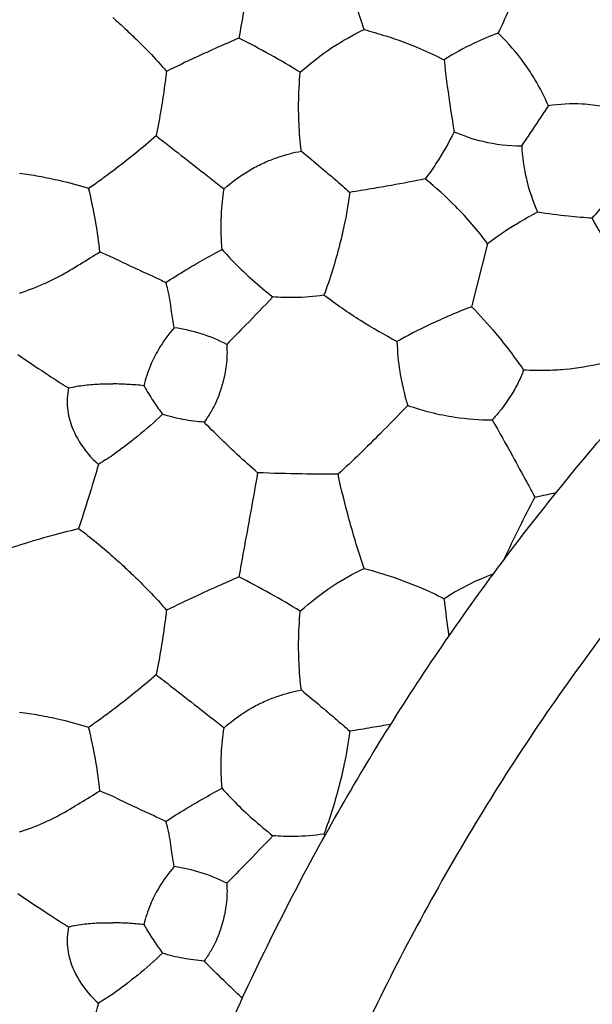
# Model space of a CAD drawing. Units: millimetres. Extents: x 938 to 2527, y -588 to 524.
# Drawn here: x 1285 to 1350, y 114 to 225 of the extents above; entities that cross this region are included whole.
import ezdxf

# ---------------------------------------------------------------- set-up
doc = ezdxf.new("R2010")
doc.units = ezdxf.units.MM
doc.header["$MEASUREMENT"] = 0
doc.layers.get('Defpoints').update_dxf_attribs({"true_color": 0xffffff})
doc.styles.add('Arial', font='arial.ttf')
doc.dimstyles.new('Stavros', dxfattribs={"dimtxt": 20, "dimasz": 20, "dimexe": 0.5, "dimexo": 0.5, "dimgap": 2, "dimtad": 1, "dimtoh": 1, "dimdec": 0, "dimzin": 1, "dimdsep": 46, "dimtxsty": 'Arial', "dimcen": 0.5, "dimazin": 0, "dimtfac": 1, "dimtdec": 4, "dimtix": 1, "dimtmove": 1, "dimatfit": 3, "dimfxl": 1, "dimtolj": 1, "dimtzin": 1, "dimarcsym": 0})

# ---------------------------------------------------------------- blocks, each defined once
blk = doc.blocks.new('*D6')
at = {"color": 0, "lineweight": -2, "transparency": 16777216}
for p, q in [((1332.72, 283.3), (1352.72, 283.3)), ((1352.72, 283.3), (1394.54, 225.73)), ((1558.53, -0.54), (1558.53, 0.46)), ((1558.03, -0.04), (1559.03, -0.04))]:
    blk.add_line(p, q, dxfattribs=at)
at = {"color": 0, "transparency": 16777216}
blk.add_solid([(1397.23, 227.69), (1391.84, 223.78), (1406.29, 209.55)], dxfattribs=at)
at = {"layer": 'Defpoints', "color": 0, "transparency": 16777216}
for p in [(1406.29, 209.55), (1710.77, -209.63)]:
    blk.add_point(p, dxfattribs=at)
at = {"color": 0, "transparency": 16777216, "insert": (1297.73, 283.3), "char_height": 20, "attachment_point": 5, "style": 'Arial'}
blk.add_mtext('\\A1;∅518', dxfattribs=at)
blk = doc.blocks.new('*D7')
at = {"color": 0, "lineweight": -2, "transparency": 16777216}
for p, q in [((1176.26, 465.64), (1196.26, 465.64)), ((1196.26, 465.64), (1300.61, 331.5)), ((1557.93, 0.09), (1558.93, 0.09)), ((1558.43, -0.41), (1558.43, 0.59))]:
    blk.add_line(p, q, dxfattribs=at)
at = {"color": 0, "transparency": 16777216}
blk.add_solid([(1303.24, 333.55), (1297.98, 329.45), (1312.89, 315.72)], dxfattribs=at)
at = {"layer": 'Defpoints', "color": 0, "transparency": 16777216}
for p in [(1312.89, 315.72), (1803.97, -315.53)]:
    blk.add_point(p, dxfattribs=at)
at = {"color": 0, "transparency": 16777216, "insert": (1141.32, 465.64), "char_height": 20, "attachment_point": 5, "style": 'Arial'}
blk.add_mtext('\\A1;∅800', dxfattribs=at)

msp = doc.modelspace()

# ---------------------------------------------------------------- linework, layer by layer
for p, q in [((1338.3, 199.5), (1336.5, 192.4)), ((1294.55, 198.58), (1296, 197.96)), ((1290.99, 183.24), (1290.88, 182.37)), ((1294.55, 137.79), (1296, 137.17)), ((1290.99, 122.44), (1290.88, 121.58))]:
    msp.add_line(p, q)
for points, knots in [([(1158.5, 0, 60.86), (1158.5, 6, 60.86), (1158.77, 17.99, 60.86), (1160.42, 42.34, 60.86), (1164.66, 73.25, 60.86), (1173.43, 110.55, 60.86), (1186.07, 147.73, 60.86), (1202.68, 184.22, 60.86), (1223.2, 219.38, 60.86), (1247.46, 252.63, 60.86), (1275.15, 283.34, 60.86), (1305.88, 311.05, 60.86), (1339.11, 335.3, 60.86), (1374.28, 355.82, 60.86), (1410.77, 372.43, 60.86), (1447.95, 385.07, 60.86), (1485.24, 393.84, 60.86), (1522.11, 398.9, 60.86), (1558.5, 400.54, 60.86), (1594.89, 398.9, 60.86), (1631.75, 393.84, 60.86), (1669.05, 385.07, 60.86), (1706.23, 372.43, 60.86), (1742.72, 355.82, 60.86), (1777.89, 335.31, 60.86), (1811.13, 311.04, 60.86), (1841.85, 283.35, 60.86), (1869.55, 252.62, 60.86), (1893.81, 219.39, 60.86), (1914.32, 184.22, 60.86), (1930.93, 147.73, 60.86), (1943.58, 110.55, 60.86), (1952.34, 73.26, 60.86), (1957.4, 36.39, 60.86), (1959.04, 0, 60.86), (1957.4, -36.39, 60.86), (1952.34, -73.25, 60.86), (1943.57, -110.55, 60.86), (1930.93, -147.73, 60.86), (1914.32, -184.22, 60.86), (1893.81, -219.38, 60.86), (1869.55, -252.63, 60.86), (1841.85, -283.34, 60.86), (1811.12, -311.05, 60.86), (1777.89, -335.3, 60.86), (1742.72, -355.82, 60.86), (1706.24, -372.43, 60.86), (1669.05, -385.07, 60.86), (1631.76, -393.84, 60.86), (1594.89, -398.9, 60.86), (1558.5, -400.54, 60.86), (1522.11, -398.9, 60.86), (1485.25, -393.84, 60.86), (1447.95, -385.07, 60.86), (1410.77, -372.43, 60.86), (1374.28, -355.82, 60.86), (1339.12, -335.31, 60.86), (1305.87, -311.04, 60.86), (1275.16, -283.35, 60.86), (1247.45, -252.62, 60.86), (1223.2, -219.39, 60.86), (1202.68, -184.22, 60.86), (1186.08, -147.73, 60.86), (1173.43, -110.55, 60.86), (1164.66, -73.26, 60.86), (1160.42, -42.34, 60.86), (1158.77, -18, 60.86), (1158.5, -6, 60.86), (1158.5, 0, 60.86)], [0, 0, 0, 0, 11.65185, 23.303699, 47.392394, 72.197253, 97.632245, 123.594852, 149.96775, 176.62145, 203.417803, 230.214156, 256.867856, 283.240754, 309.203361, 334.638353, 359.443212, 383.531907, 406.835606, 430.139305, 454.228, 479.032859, 504.467851, 530.430458, 556.803356, 583.457056, 610.253409, 637.049762, 663.703462, 690.07636, 716.038967, 741.473959, 766.278819, 790.367513, 813.671212, 836.974912, 861.063606, 885.868466, 911.303457, 937.266065, 963.638963, 990.292662, 1017.089016, 1043.885369, 1070.539068, 1096.911966, 1122.874574, 1148.309565, 1173.114425, 1197.20312, 1220.506819, 1243.810518, 1267.899213, 1292.704072, 1318.139064, 1344.101671, 1370.474569, 1397.128269, 1423.924622, 1450.720975, 1477.374675, 1503.747573, 1529.71018, 1555.145172, 1579.950031, 1604.038726, 1615.690575, 1627.342425, 1627.342425, 1627.342425, 1627.342425]), ([(1944.5, 0, 18.17), (1944.5, 4.76, 18.17), (1944.33, 14.29, 18.17), (1943.39, 31.04, 18.17), (1941.16, 52.87, 18.17), (1936.55, 79.84, 18.17), (1929.1, 109.41, 18.17), (1919.1, 138.91, 18.17), (1906.51, 168, 18.17), (1891.93, 195.28, 18.17), (1878.01, 216.99, 18.17), (1865.94, 233.6, 18.17), (1853.37, 249.44, 18.17), (1837.88, 266.8, 18.17), (1821.22, 283.06, 18.17), (1802.53, 299.42, 18.17), (1780.98, 316, 18.17), (1758.16, 330.66, 18.17), (1739.37, 341.13, 18.17), (1720.39, 350.69, 18.17), (1696.23, 361.05, 18.17), (1666.73, 370.94, 18.17), (1635.34, 378.75, 18.17), (1604.09, 383.75, 18.17), (1573.2, 386.08, 18.17), (1543.82, 386.1, 18.17), (1514.31, 383.86, 18.17), (1484.46, 379.23, 18.17), (1454.89, 372.26, 18.17), (1425.34, 362.75, 18.17), (1396.16, 350.68, 18.17), (1367.68, 336.05, 18.17), (1340.2, 318.9, 18.17), (1314.06, 299.34, 18.17), (1289.57, 277.54, 18.17), (1266.99, 253.73, 18.17), (1246.59, 228.17, 18.17), (1228.53, 201.15, 18.17), (1212.94, 172.99, 18.17), (1199.92, 144.03, 18.17), (1189.87, 115.73, 18.17), (1182.15, 87.34, 18.17), (1176.65, 58.99, 18.17), (1173.25, 29.5, 18.17), (1172.13, 0, 18.17), (1173.25, -29.49, 18.17), (1176.65, -59, 18.17), (1182.39, -88.55, 18.17), (1190.58, -118.09, 18.17), (1201.32, -147.48, 18.17), (1214.65, -176.37, 18.17), (1229.28, -202.18, 18.17), (1245.91, -227.07, 18.17), (1264.35, -250.64, 18.17), (1283.88, -271.7, 18.17), (1304.83, -291.36, 18.17), (1327.19, -309.59, 18.17), (1354.06, -327.95, 18.17), (1382.11, -343.84, 18.17), (1410.99, -357.17, 18.17), (1435.6, -366.17, 18.17), (1455.39, -372.08, 18.17), (1475, -377.09, 18.17), (1497.69, -381.5, 18.17), (1525.12, -384.86, 18.17), (1551.57, -386.27, 18.17), (1574.83, -385.84, 18.17), (1598.24, -384.17, 18.17), (1622.71, -381.01, 18.17), (1652.25, -374.86, 18.17), (1681.82, -366.21, 18.17), (1711.13, -355.01, 18.17), (1739.89, -341.23, 18.17), (1767.74, -324.91, 18.17), (1794.37, -306.13, 18.17), (1819.44, -285.07, 18.17), (1842.68, -261.91, 18.17), (1863.84, -236.9, 18.17), (1882.71, -210.32, 18.17), (1899.13, -182.51, 18.17), (1913.01, -153.79, 18.17), (1922.52, -129.15, 18.17), (1930.35, -104.45, 18.17), (1936.56, -79.84, 18.17), (1941.15, -52.88, 18.17), (1943.4, -31.04, 18.17), (1944.33, -14.28, 18.17), (1944.5, -4.76, 18.17), (1944.5, 0, 18.17)], [0, 0, 0, 0, 9.843357, 19.686713, 34.68992, 55.203591, 76.187238, 97.696965, 119.539771, 141.664325, 161.582259, 172.828685, 184.100825, 203.38143, 220.897921, 232.197928, 254.724677, 277.078809, 288.189761, 299.20392, 321.010464, 342.478101, 363.477917, 387.841332, 407.820446, 427.487935, 448.534058, 468.935841, 489.906192, 511.300904, 533.057034, 555.128285, 577.447245, 599.959778, 622.560931, 645.175703, 667.720532, 690.126893, 712.300312, 734.198694, 755.731708, 774.314938, 795.003096, 815.368709, 835.672156, 855.975608, 876.340747, 897.028469, 918.154436, 939.687538, 961.655764, 983.873338, 1000.97566, 1023.504231, 1045.680233, 1060.312124, 1082.868924, 1105.292833, 1127.510089, 1149.461765, 1171.002112, 1181.643418, 1192.146648, 1212.835963, 1229.379853, 1249.253426, 1267.574699, 1277.439539, 1297.765517, 1318.547688, 1339.774462, 1361.398893, 1383.371935, 1405.640125, 1428.088372, 1450.66716, 1473.282869, 1495.861066, 1518.32339, 1540.607218, 1562.583457, 1584.221479, 1595.156965, 1616.141869, 1636.653756, 1651.655696, 1661.500709, 1671.344066, 1671.344066, 1671.344066, 1671.344066]), ([(1831.5, 0, 18.17), (1831.5, 3.37, 18.17), (1831.38, 10.1, 18.17), (1830.72, 21.95, 18.17), (1829.14, 37.4, 18.17), (1825.88, 56.47, 18.17), (1820.61, 77.38, 18.17), (1813.54, 98.24, 18.17), (1804.63, 118.82, 18.17), (1794.32, 138.11, 18.17), (1784.48, 153.47, 18.17), (1775.94, 165.21, 18.17), (1767.05, 176.41, 18.17), (1756.09, 188.7, 18.17), (1744.31, 200.2, 18.17), (1731.09, 211.77, 18.17), (1715.85, 223.49, 18.17), (1699.71, 233.86, 18.17), (1686.42, 241.27, 18.17), (1672.99, 248.03, 18.17), (1655.91, 255.35, 18.17), (1635.05, 262.35, 18.17), (1612.85, 267.87, 18.17), (1590.74, 271.41, 18.17), (1568.9, 273.05, 18.17), (1548.12, 273.07, 18.17), (1527.25, 271.48, 18.17), (1506.13, 268.21, 18.17), (1485.22, 263.28, 18.17), (1464.32, 256.56, 18.17), (1443.69, 248.02, 18.17), (1423.54, 237.67, 18.17), (1404.11, 225.54, 18.17), (1385.62, 211.71, 18.17), (1368.3, 196.29, 18.17), (1352.33, 179.45, 18.17), (1337.9, 161.37, 18.17), (1325.13, 142.27, 18.17), (1314.11, 122.35, 18.17), (1304.89, 101.87, 18.17), (1297.79, 81.85, 18.17), (1292.33, 61.77, 18.17), (1288.43, 41.72, 18.17), (1286.03, 20.86, 18.17), (1285.24, 0, 18.17), (1286.03, -20.86, 18.17), (1288.44, -41.73, 18.17), (1292.49, -62.62, 18.17), (1298.29, -83.52, 18.17), (1305.88, -104.3, 18.17), (1315.31, -124.74, 18.17), (1325.65, -143, 18.17), (1337.42, -160.59, 18.17), (1350.46, -177.26, 18.17), (1364.28, -192.16, 18.17), (1379.09, -206.06, 18.17), (1394.91, -218.96, 18.17), (1413.91, -231.94, 18.17), (1433.75, -243.18, 18.17), (1454.17, -252.61, 18.17), (1471.58, -258.98, 18.17), (1485.57, -263.15, 18.17), (1499.45, -266.7, 18.17), (1515.49, -269.82, 18.17), (1534.89, -272.19, 18.17), (1553.6, -273.19, 18.17), (1570.05, -272.89, 18.17), (1586.6, -271.7, 18.17), (1603.91, -269.47, 18.17), (1624.81, -265.12, 18.17), (1645.72, -259.01, 18.17), (1666.45, -251.09, 18.17), (1686.79, -241.34, 18.17), (1706.49, -229.79, 18.17), (1725.32, -216.52, 18.17), (1743.05, -201.62, 18.17), (1759.49, -185.24, 18.17), (1774.45, -167.55, 18.17), (1787.8, -148.75, 18.17), (1799.41, -129.08, 18.17), (1809.23, -108.77, 18.17), (1815.96, -91.34, 18.17), (1821.49, -73.87, 18.17), (1825.88, -56.46, 18.17), (1829.13, -37.4, 18.17), (1830.72, -21.95, 18.17), (1831.38, -10.1, 18.17), (1831.5, -3.37, 18.17), (1831.5, 0, 18.17)], [0, 0, 0, 0, 9.843357, 19.686713, 34.68992, 55.203591, 76.187238, 97.696965, 119.539771, 141.664325, 161.582259, 172.828685, 184.100825, 203.38143, 220.897921, 232.197928, 254.724677, 277.078809, 288.189761, 299.20392, 321.010464, 342.478101, 363.477917, 387.841332, 407.820446, 427.487935, 448.534058, 468.935841, 489.906192, 511.300904, 533.057034, 555.128285, 577.447245, 599.959778, 622.560931, 645.175703, 667.720532, 690.126893, 712.300312, 734.198694, 755.731708, 774.314938, 795.003096, 815.368709, 835.672156, 855.975608, 876.340747, 897.028469, 918.154436, 939.687538, 961.655764, 983.873338, 1000.97566, 1023.504231, 1045.680233, 1060.312124, 1082.868924, 1105.292833, 1127.510089, 1149.461765, 1171.002112, 1181.643418, 1192.146648, 1212.835963, 1229.379853, 1249.253426, 1267.574699, 1277.439539, 1297.765517, 1318.547688, 1339.774462, 1361.398893, 1383.371935, 1405.640125, 1428.088372, 1450.66716, 1473.282869, 1495.861066, 1518.32339, 1540.607218, 1562.583457, 1584.221479, 1595.156965, 1616.141869, 1636.653756, 1651.655696, 1661.500709, 1671.344066, 1671.344066, 1671.344066, 1671.344066]), ([(1299.5, 0, 60.86), (1299.5, 3.88, 60.86), (1299.68, 11.65, 60.86), (1300.74, 27.42, 60.86), (1303.49, 47.43, 60.86), (1309.17, 71.58, 60.86), (1317.36, 95.65, 60.86), (1328.11, 119.28, 60.86), (1341.39, 142.05, 60.86), (1357.1, 163.58, 60.86), (1375.03, 183.47, 60.86), (1394.93, 201.4, 60.86), (1416.45, 217.11, 60.86), (1439.22, 230.39, 60.86), (1462.84, 241.15, 60.86), (1486.92, 249.33, 60.86), (1511.07, 255.01, 60.86), (1534.94, 258.29, 60.86), (1558.5, 259.35, 60.86), (1582.07, 258.29, 60.86), (1605.93, 255.01, 60.86), (1630.08, 249.33, 60.86), (1654.16, 241.15, 60.86), (1677.78, 230.39, 60.86), (1700.55, 217.11, 60.86), (1722.08, 201.4, 60.86), (1741.97, 183.47, 60.86), (1759.91, 163.57, 60.86), (1775.61, 142.05, 60.86), (1788.9, 119.28, 60.86), (1799.65, 95.66, 60.86), (1807.84, 71.58, 60.86), (1813.51, 47.44, 60.86), (1816.79, 23.56, 60.86), (1817.85, 0, 60.86), (1816.79, -23.56, 60.86), (1813.51, -47.43, 60.86), (1807.84, -71.58, 60.86), (1799.65, -95.65, 60.86), (1788.9, -119.28, 60.86), (1775.61, -142.05, 60.86), (1759.9, -163.58, 60.86), (1741.97, -183.47, 60.86), (1722.07, -201.4, 60.86), (1700.56, -217.11, 60.86), (1677.78, -230.39, 60.86), (1654.16, -241.15, 60.86), (1630.08, -249.33, 60.86), (1605.94, -255.01, 60.86), (1582.07, -258.29, 60.86), (1558.5, -259.35, 60.86), (1534.94, -258.29, 60.86), (1511.07, -255.01, 60.86), (1486.92, -249.33, 60.86), (1462.85, -241.15, 60.86), (1439.22, -230.39, 60.86), (1416.45, -217.11, 60.86), (1394.93, -201.4, 60.86), (1375.04, -183.47, 60.86), (1357.1, -163.57, 60.86), (1341.39, -142.05, 60.86), (1328.11, -119.28, 60.86), (1317.36, -95.66, 60.86), (1309.17, -71.58, 60.86), (1303.49, -47.44, 60.86), (1300.74, -27.42, 60.86), (1299.68, -11.65, 60.86), (1299.5, -3.88, 60.86), (1299.5, 0, 60.86)], [0, 0, 0, 0, 11.65185, 23.303699, 47.392394, 72.197253, 97.632245, 123.594852, 149.96775, 176.62145, 203.417803, 230.214156, 256.867856, 283.240754, 309.203361, 334.638353, 359.443212, 383.531907, 406.835606, 430.139305, 454.228, 479.032859, 504.467851, 530.430458, 556.803356, 583.457056, 610.253409, 637.049762, 663.703462, 690.07636, 716.038967, 741.473959, 766.278819, 790.367513, 813.671212, 836.974912, 861.063606, 885.868466, 911.303457, 937.266065, 963.638963, 990.292662, 1017.089016, 1043.885369, 1070.539068, 1096.911966, 1122.874574, 1148.309565, 1173.114425, 1197.20312, 1220.506819, 1243.810518, 1267.899213, 1292.704072, 1318.139064, 1344.101671, 1370.474569, 1397.128269, 1423.924622, 1450.720975, 1477.374675, 1503.747573, 1529.71018, 1555.145172, 1579.950031, 1604.038726, 1615.690575, 1627.342425, 1627.342425, 1627.342425, 1627.342425]), ([(1312.34, 234.46), (1312.08, 232.95), (1311.56, 230.01), (1310.83, 226.1), (1310.4, 223.69), (1310.23, 222.71)], [29.86241, 29.86241, 29.86241, 29.86241, 34.464212, 38.814569, 41.802818, 41.802818, 41.802818, 41.802818]), ([(1324.35, 223.67), (1323.75, 225.48), (1322.68, 229), (1321.8, 232.57), (1321.42, 234.29)], [16.508951, 16.508951, 16.508951, 16.508951, 22.237369, 27.531214, 27.531214, 27.531214, 27.531214]), ([(1343.62, 231.7), (1343.02, 230.56), (1341.59, 227.78), (1340.26, 224.94), (1339.51, 223.27)], [-32.671062, -32.671062, -32.671062, -32.671062, -28.802668, -23.285563, -23.285563, -23.285563, -23.285563]), ([(1296, 225.01), (1296.42, 224.65), (1297.29, 223.86), (1298.66, 222.56), (1300.3, 220.94), (1301.43, 219.68), (1302.06, 218.95)], [29.058303, 29.058303, 29.058303, 29.058303, 30.715996, 32.579902, 34.733486, 37.632037, 37.632037, 37.632037, 37.632037]), ([(1317.16, 218.84), (1318.28, 219.86), (1320.57, 221.65), (1323.1, 223.07), (1324.35, 223.67)], [16.929807, 16.929807, 16.929807, 16.929807, 21.465554, 25.614391, 25.614391, 25.614391, 25.614391]), ([(1324.35, 223.67), (1325.17, 223.45), (1327.33, 222.82), (1330.36, 221.71), (1332.52, 220.7), (1333.39, 220.25)], [25.614391, 25.614391, 25.614391, 25.614391, 28.162581, 32.35557, 35.290012, 35.290012, 35.290012, 35.290012]), ([(1339.51, 223.27), (1338.59, 222.93), (1336.48, 222.05), (1334.48, 220.95), (1333.39, 220.25)], [-23.285563, -23.285563, -23.285563, -23.285563, -20.354609, -16.452233, -16.452233, -16.452233, -16.452233]), ([(1345.17, 215.06), (1344.73, 216.09), (1343.9, 217.71), (1342.06, 220.49), (1340.6, 222.19), (1339.51, 223.27)], [13.264009, 13.264009, 13.264009, 13.264009, 16.614366, 18.686992, 23.285563, 23.285563, 23.285563, 23.285563]), ([(1310.23, 222.71), (1309.44, 222.36), (1307.8, 221.64), (1305.07, 220.4), (1303.15, 219.48), (1302.06, 218.95)], [24.02313, 24.02313, 24.02313, 24.02313, 26.607368, 29.377008, 33.01648, 33.01648, 33.01648, 33.01648]), ([(1317.16, 218.84), (1316.05, 219.52), (1313.76, 220.85), (1311.42, 222.1), (1310.23, 222.71)], [16.086673, 16.086673, 16.086673, 16.086673, 19.991405, 24.02313, 24.02313, 24.02313, 24.02313]), ([(1333.39, 220.25), (1333.57, 218.64), (1333.91, 215.93), (1334.34, 213.23), (1334.52, 212.13)], [35.290012, 35.290012, 35.290012, 35.290012, 40.1526, 43.491764, 43.491764, 43.491764, 43.491764]), ([(1302.06, 218.95), (1301.99, 218.42), (1301.81, 217), (1301.45, 214.58), (1301.09, 212.7), (1300.88, 211.7)], [33.01648, 33.01648, 33.01648, 33.01648, 34.62314, 37.30501, 40.363206, 40.363206, 40.363206, 40.363206]), ([(1317.28, 209.95), (1317.15, 210.98), (1317, 212.77), (1316.94, 215.74), (1317.05, 217.67), (1317.16, 218.84)], [7.180091, 7.180091, 7.180091, 7.180091, 10.287281, 12.562663, 16.086673, 16.086673, 16.086673, 16.086673]), ([(1342.15, 210.54), (1342.82, 211.51), (1343.84, 213.01), (1344.83, 214.53), (1345.17, 215.06)], [7.82648, 7.82648, 7.82648, 7.82648, 11.365496, 13.264009, 13.264009, 13.264009, 13.264009]), ([(1353.51, 214.37), (1352.81, 214.61), (1351.31, 215.02), (1348.51, 215.37), (1346.42, 215.26), (1345.17, 215.06)], [14.079459, 14.079459, 14.079459, 14.079459, 16.293363, 18.714175, 22.516704, 22.516704, 22.516704, 22.516704]), ([(1296, 207.74), (1296.88, 208.4), (1298.53, 209.69), (1300.13, 211.04), (1300.88, 211.7)], [49.600556, 49.600556, 49.600556, 49.600556, 52.886633, 55.881635, 55.881635, 55.881635, 55.881635]), ([(1300.88, 211.7), (1301.46, 211.24), (1303.02, 210.02), (1305.59, 208.02), (1307.56, 206.47), (1308.55, 205.68)], [55.881635, 55.881635, 55.881635, 55.881635, 58.116506, 61.827504, 65.637315, 65.637315, 65.637315, 65.637315]), ([(1334.52, 212.13), (1333.91, 210.89), (1332.88, 209.08), (1331.68, 207.37), (1331.26, 206.81)], [43.491764, 43.491764, 43.491764, 43.491764, 47.626329, 49.741707, 49.741707, 49.741707, 49.741707]), ([(1334.52, 212.13), (1335.57, 211.68), (1338.05, 210.85), (1340.67, 210.55), (1342.15, 210.54)], [0, 0, 0, 0, 3.410851, 7.82648, 7.82648, 7.82648, 7.82648]), ([(1308.55, 205.68), (1309.53, 206.56), (1311.08, 207.67), (1313.21, 208.73), (1315.04, 209.43), (1316.4, 209.79), (1317.28, 209.95)], [6.83422, 6.83422, 6.83422, 6.83422, 10.790055, 12.467095, 13.969325, 16.670027, 16.670027, 16.670027, 16.670027]), ([(1317.28, 209.95), (1318.02, 209.34), (1319.28, 208.28), (1321.11, 206.74), (1322.19, 205.8), (1322.75, 205.3)], [16.670027, 16.670027, 16.670027, 16.670027, 19.544046, 21.607887, 23.850118, 23.850118, 23.850118, 23.850118]), ([(1342.15, 210.54), (1342.21, 209.34), (1342.56, 206.77), (1343.39, 204.31), (1343.95, 203.06)], [7.82648, 7.82648, 7.82648, 7.82648, 11.441769, 15.55916, 15.55916, 15.55916, 15.55916]), ([(1293.27, 205.76), (1293.72, 206.07), (1294.64, 206.72), (1295.54, 207.4), (1296, 207.74)], [46.2259, 46.2259, 46.2259, 46.2259, 47.877452, 49.600556, 49.600556, 49.600556, 49.600556]), ([(1350.12, 202.38), (1350.71, 203.06), (1351.94, 204.48), (1353.62, 206.48), (1354.71, 207.8), (1355.18, 208.37)], [0, 0, 0, 0, 2.703116, 5.628393, 7.837494, 7.837494, 7.837494, 7.837494]), ([(1285.47, 207.46), (1286.2, 207.37), (1287.74, 207.13), (1290.35, 206.59), (1292.21, 206.09), (1293.27, 205.76)], [38.240224, 38.240224, 38.240224, 38.240224, 40.445481, 42.914804, 46.2259, 46.2259, 46.2259, 46.2259]), ([(1331.26, 206.81), (1329.99, 206.55), (1327.97, 206.17), (1325.13, 205.69), (1323.57, 205.43), (1322.75, 205.3)], [-14.451695, -14.451695, -14.451695, -14.451695, -10.565225, -8.295599, -5.814299, -5.814299, -5.814299, -5.814299]), ([(1338.3, 199.5), (1337.75, 200.25), (1336.59, 201.7), (1334.29, 204.19), (1332.45, 205.85), (1331.26, 206.81)], [-24.619513, -24.619513, -24.619513, -24.619513, -21.845583, -19.054006, -14.451695, -14.451695, -14.451695, -14.451695]), ([(1294.55, 198.58), (1294.43, 199.68), (1294.09, 202.09), (1293.59, 204.48), (1293.27, 205.76)], [0, 0, 0, 0, 3.331626, 7.300885, 7.300885, 7.300885, 7.300885]), ([(1308.33, 198.86), (1308.28, 199.55), (1308.21, 200.86), (1308.25, 203.14), (1308.41, 204.72), (1308.55, 205.68)], [0, 0, 0, 0, 2.080702, 3.933179, 6.83422, 6.83422, 6.83422, 6.83422]), ([(1322.75, 205.3), (1322.58, 204.02), (1322.23, 202.04), (1321.33, 198.14), (1320.52, 195.55), (1319.83, 193.69)], [-5.814299, -5.814299, -5.814299, -5.814299, -1.939377, 0.231587, 6.186676, 6.186676, 6.186676, 6.186676]), ([(1343.95, 203.06), (1343.19, 202.66), (1341.24, 201.58), (1339.39, 200.33), (1338.3, 199.5)], [15.55916, 15.55916, 15.55916, 15.55916, 18.137763, 22.242694, 22.242694, 22.242694, 22.242694]), ([(1350.12, 202.38), (1349.22, 202.43), (1347.16, 202.6), (1345.1, 202.87), (1343.95, 203.06)], [10.386076, 10.386076, 10.386076, 10.386076, 13.08605, 16.594265, 16.594265, 16.594265, 16.594265]), ([(1354.7, 193.06), (1354.26, 194.11), (1353.43, 195.98), (1351.92, 199.09), (1350.82, 201.14), (1350.12, 202.38)], [0, 0, 0, 0, 3.418842, 6.11897, 10.386076, 10.386076, 10.386076, 10.386076]), ([(1301.98, 195.13), (1302.72, 195.62), (1304.09, 196.47), (1306.21, 197.71), (1307.58, 198.47), (1308.33, 198.86)], [-18.428067, -18.428067, -18.428067, -18.428067, -15.762753, -13.598117, -11.05551, -11.05551, -11.05551, -11.05551]), ([(1308.33, 198.86), (1308.79, 198.34), (1309.89, 197.14), (1311.81, 195.36), (1313.28, 194.12), (1314.06, 193.5)], [-11.05551, -11.05551, -11.05551, -11.05551, -8.963228, -6.191474, -3.202998, -3.202998, -3.202998, -3.202998]), ([(1285.46, 193.94), (1286.38, 194.23), (1287.92, 194.82), (1290.21, 195.92), (1292.29, 197.21), (1293.8, 198.12), (1294.55, 198.58)], [0, 0, 0, 0, 2.896587, 4.925956, 7.609499, 10.236693, 10.236693, 10.236693, 10.236693]), ([(1296, 197.96), (1296.76, 197.58), (1298.3, 196.83), (1300.32, 195.94), (1301.54, 195.35), (1301.98, 195.13)], [11.814444, 11.814444, 11.814444, 11.814444, 14.361822, 16.948872, 18.428067, 18.428067, 18.428067, 18.428067]), ([(1302.94, 190.02), (1302.84, 190.64), (1302.58, 192.06), (1302.39, 193.79), (1302.07, 194.86), (1301.98, 195.13)], [-23.631239, -23.631239, -23.631239, -23.631239, -21.755853, -19.282759, -18.428067, -18.428067, -18.428067, -18.428067]), ([(1314.06, 193.5), (1313.04, 192.43), (1311.32, 190.64), (1309.57, 188.87), (1308.86, 188.15)], [-3.202998, -3.202998, -3.202998, -3.202998, 1.220299, 4.260799, 4.260799, 4.260799, 4.260799]), ([(1319.83, 193.69), (1318.73, 193.53), (1316.8, 193.38), (1314.87, 193.44), (1314.06, 193.5)], [6.186676, 6.186676, 6.186676, 6.186676, 9.513178, 11.966298, 11.966298, 11.966298, 11.966298]), ([(1328.07, 188.47), (1326.67, 189.21), (1323.85, 190.83), (1321.17, 192.68), (1319.83, 193.69)], [38.879374, 38.879374, 38.879374, 38.879374, 43.615999, 48.641434, 48.641434, 48.641434, 48.641434]), ([(1336.5, 192.4), (1334.88, 191.78), (1332.02, 190.56), (1329.26, 189.13), (1328.07, 188.47)], [29.569919, 29.569919, 29.569919, 29.569919, 34.782422, 38.879374, 38.879374, 38.879374, 38.879374]), ([(1336.5, 192.4), (1337.44, 191.43), (1338.95, 189.75), (1340.87, 187.34), (1341.89, 185.92), (1342.36, 185.24)], [0, 0, 0, 0, 4.029822, 6.777299, 9.256274, 9.256274, 9.256274, 9.256274]), ([(1302.94, 190.02), (1302.27, 189.27), (1301.26, 187.89), (1300.15, 185.67), (1299.69, 184.26), (1299.5, 183.49)], [10.496325, 10.496325, 10.496325, 10.496325, 13.525229, 15.56123, 17.938969, 17.938969, 17.938969, 17.938969]), ([(1308.86, 188.15), (1307.94, 188.62), (1306.01, 189.43), (1303.97, 189.88), (1302.94, 190.02)], [4.260799, 4.260799, 4.260799, 4.260799, 7.376882, 10.496325, 10.496325, 10.496325, 10.496325]), ([(1308.86, 188.15), (1308.91, 187.35), (1308.88, 185.91), (1308.48, 183.98), (1308.13, 182.87), (1307.95, 182.37)], [0, 0, 0, 0, 2.387094, 4.300434, 5.88558, 5.88558, 5.88558, 5.88558]), ([(1328.07, 188.47), (1328.11, 187.34), (1328.3, 185.28), (1328.73, 183.26), (1328.96, 182.37)], [9.76206, 9.76206, 9.76206, 9.76206, 13.165648, 15.935245, 15.935245, 15.935245, 15.935245]), ([(1285.27, 186.99), (1286.3, 186.3), (1288.19, 185.03), (1290.11, 183.79), (1290.99, 183.24)], [32.094513, 32.094513, 32.094513, 32.094513, 35.808481, 38.935916, 38.935916, 38.935916, 38.935916]), ([(1351.22, 185.99), (1349.83, 185.68), (1347.7, 185.33), (1344.74, 185.17), (1343.19, 185.19), (1342.36, 185.24)], [14.167753, 14.167753, 14.167753, 14.167753, 18.436478, 20.596854, 23.081576, 23.081576, 23.081576, 23.081576]), ([(1342.36, 185.24), (1342.18, 184.78), (1341.75, 183.79), (1341.22, 182.85), (1340.92, 182.37)], [23.081576, 23.081576, 23.081576, 23.081576, 24.585455, 26.29877, 26.29877, 26.29877, 26.29877]), ([(1290.99, 183.24), (1291.6, 183.37), (1292.79, 183.58), (1294.47, 183.7), (1295.53, 183.7), (1296, 183.68)], [0, 0, 0, 0, 1.87538, 3.617883, 5.042989, 5.042989, 5.042989, 5.042989]), ([(1299.5, 183.49), (1298.92, 183.55), (1297.75, 183.64), (1296.59, 183.68), (1296, 183.69)], [17.938969, 17.938969, 17.938969, 17.938969, 19.691765, 21.447627, 21.447627, 21.447627, 21.447627]), ([(1299.5, 183.49), (1299.63, 183.27), (1299.84, 182.89), (1300.07, 182.52), (1300.16, 182.37)], [3.508659, 3.508659, 3.508659, 3.508659, 4.274837, 4.810179, 4.810179, 4.810179, 4.810179]), ([(1290.88, 182.37), (1290.82, 181.62), (1290.91, 179.76), (1292.13, 177.03), (1293.55, 175.34), (1294.38, 174.61)], [39.806873, 39.806873, 39.806873, 39.806873, 42.06063, 45.298956, 48.596987, 48.596987, 48.596987, 48.596987]), ([(1300.16, 182.37), (1300.33, 182.11), (1300.79, 181.4), (1301.29, 180.7), (1301.61, 180.26)], [4.810179, 4.810179, 4.810179, 4.810179, 5.725799, 7.369637, 7.369637, 7.369637, 7.369637]), ([(1307.95, 182.37), (1307.7, 181.73), (1307.2, 180.69), (1306.57, 179.74), (1306.31, 179.37)], [5.88558, 5.88558, 5.88558, 5.88558, 7.958214, 9.306858, 9.306858, 9.306858, 9.306858]), ([(1328.96, 182.37), (1328.99, 182.23), (1329.09, 181.86), (1329.2, 181.5), (1329.29, 181.27)], [15.935245, 15.935245, 15.935245, 15.935245, 16.355725, 17.083929, 17.083929, 17.083929, 17.083929]), ([(1340.92, 182.37), (1340.55, 181.77), (1339.88, 180.83), (1339.13, 179.96), (1338.83, 179.63)], [26.29877, 26.29877, 26.29877, 26.29877, 28.414383, 29.747216, 29.747216, 29.747216, 29.747216]), ([(1329.29, 181.27), (1328.26, 180.19), (1326.47, 178.36), (1323.85, 175.76), (1322.25, 174.26), (1321.42, 173.5)], [17.083929, 17.083929, 17.083929, 17.083929, 21.551191, 24.764865, 28.147847, 28.147847, 28.147847, 28.147847]), ([(1329.29, 181.27), (1330.13, 180.97), (1331.89, 180.44), (1335.07, 179.81), (1337.42, 179.64), (1338.83, 179.63)], [17.083929, 17.083929, 17.083929, 17.083929, 19.775767, 22.587053, 26.805335, 26.805335, 26.805335, 26.805335]), ([(1301.61, 180.26), (1300.71, 179.41), (1298.89, 177.8), (1296.96, 176.33), (1296, 175.64)], [7.369637, 7.369637, 7.369637, 7.369637, 11.101688, 14.640475, 14.640475, 14.640475, 14.640475]), ([(1306.31, 179.37), (1305.51, 179.43), (1303.92, 179.63), (1302.37, 180.02), (1301.61, 180.26)], [9.306858, 9.306858, 9.306858, 9.306858, 11.715056, 14.095774, 14.095774, 14.095774, 14.095774]), ([(1312.34, 173.67), (1311.58, 174.33), (1310.3, 175.47), (1308.3, 177.38), (1307.05, 178.62), (1306.31, 179.37)], [36.608419, 36.608419, 36.608419, 36.608419, 39.640565, 41.735955, 44.912524, 44.912524, 44.912524, 44.912524]), ([(1338.83, 179.63), (1339.6, 178.28), (1340.91, 175.95), (1342.49, 173.03), (1343.32, 171.47), (1343.62, 170.91)], [29.747216, 29.747216, 29.747216, 29.747216, 34.416686, 37.78645, 39.699666, 39.699666, 39.699666, 39.699666]), ([(1294.38, 174.61), (1294.01, 173.36), (1293.29, 170.94), (1292.52, 168.54), (1292.14, 167.37)], [48.596987, 48.596987, 48.596987, 48.596987, 52.50108, 56.168794, 56.168794, 56.168794, 56.168794]), ([(1312.34, 173.67), (1312.08, 172.16), (1311.56, 169.22), (1310.83, 165.31), (1310.4, 162.9), (1310.23, 161.92)], [29.86241, 29.86241, 29.86241, 29.86241, 34.464212, 38.814569, 41.802818, 41.802818, 41.802818, 41.802818]), ([(1321.42, 173.5), (1320.06, 173.5), (1317.04, 173.52), (1314.01, 173.6), (1312.34, 173.67)], [27.531214, 27.531214, 27.531214, 27.531214, 31.581796, 36.608419, 36.608419, 36.608419, 36.608419]), ([(1324.35, 162.88), (1323.75, 164.69), (1322.68, 168.21), (1321.8, 171.77), (1321.42, 173.5)], [16.508951, 16.508951, 16.508951, 16.508951, 22.237369, 27.531214, 27.531214, 27.531214, 27.531214]), ([(1343.62, 170.91), (1344.27, 171.06), (1345.07, 171.23), (1345.88, 171.39), (1346.03, 171.42)], [39.699666, 39.699666, 39.699666, 39.699666, 41.688417, 42.166701, 42.166701, 42.166701, 42.166701]), ([(1343.62, 170.91), (1343.02, 169.77), (1341.82, 167.42), (1340.68, 165.05), (1340.12, 163.83)], [-32.671062, -32.671062, -32.671062, -32.671062, -28.802668, -24.768388, -24.768388, -24.768388, -24.768388]), ([(1283.12, 164.75), (1284.23, 165.13), (1286.12, 165.74), (1289.12, 166.62), (1291.02, 167.11), (1292.14, 167.37)], [10.439432, 10.439432, 10.439432, 10.439432, 13.959261, 16.386954, 19.840001, 19.840001, 19.840001, 19.840001]), ([(1292.14, 167.37), (1292.82, 166.87), (1294.14, 165.85), (1295.39, 164.77), (1296, 164.22)], [56.168794, 56.168794, 56.168794, 56.168794, 58.701024, 61.152816, 61.152816, 61.152816, 61.152816]), ([(1296, 164.22), (1296.42, 163.86), (1297.29, 163.07), (1298.66, 161.77), (1300.3, 160.15), (1301.43, 158.89), (1302.06, 158.16)], [61.152816, 61.152816, 61.152816, 61.152816, 62.810508, 64.674415, 66.827999, 69.72655, 69.72655, 69.72655, 69.72655]), ([(1317.16, 158.05), (1318.28, 159.07), (1320.57, 160.86), (1323.1, 162.28), (1324.35, 162.88)], [16.929807, 16.929807, 16.929807, 16.929807, 21.465554, 25.614391, 25.614391, 25.614391, 25.614391]), ([(1324.35, 162.88), (1325.17, 162.66), (1327.33, 162.03), (1330.36, 160.92), (1332.52, 159.91), (1333.39, 159.46)], [25.614391, 25.614391, 25.614391, 25.614391, 28.162581, 32.35557, 35.290012, 35.290012, 35.290012, 35.290012]), ([(1338.96, 162.27), (1338.23, 161.99), (1336.31, 161.17), (1334.48, 160.16), (1333.39, 159.46)], [-22.705369, -22.705369, -22.705369, -22.705369, -20.354609, -16.452233, -16.452233, -16.452233, -16.452233]), ([(1310.23, 161.92), (1309.44, 161.57), (1307.8, 160.85), (1305.07, 159.61), (1303.15, 158.69), (1302.06, 158.16)], [24.02313, 24.02313, 24.02313, 24.02313, 26.607368, 29.377008, 33.01648, 33.01648, 33.01648, 33.01648]), ([(1317.16, 158.05), (1316.05, 158.73), (1313.76, 160.06), (1311.42, 161.31), (1310.23, 161.92)], [16.086673, 16.086673, 16.086673, 16.086673, 19.991405, 24.02313, 24.02313, 24.02313, 24.02313]), ([(1302.06, 158.16), (1301.99, 157.63), (1301.81, 156.21), (1301.45, 153.79), (1301.09, 151.91), (1300.88, 150.91)], [33.01648, 33.01648, 33.01648, 33.01648, 34.62314, 37.30501, 40.363206, 40.363206, 40.363206, 40.363206]), ([(1317.28, 149.16), (1317.15, 150.19), (1317, 151.98), (1316.94, 154.95), (1317.05, 156.88), (1317.16, 158.05)], [7.180091, 7.180091, 7.180091, 7.180091, 10.287281, 12.562663, 16.086673, 16.086673, 16.086673, 16.086673]), ([(1296, 146.95), (1296.88, 147.61), (1298.53, 148.9), (1300.13, 150.25), (1300.88, 150.91)], [49.600556, 49.600556, 49.600556, 49.600556, 52.886633, 55.881635, 55.881635, 55.881635, 55.881635]), ([(1300.88, 150.91), (1301.46, 150.45), (1303.02, 149.23), (1305.59, 147.23), (1307.56, 145.68), (1308.55, 144.89)], [55.881635, 55.881635, 55.881635, 55.881635, 58.116506, 61.827504, 65.637315, 65.637315, 65.637315, 65.637315]), ([(1308.55, 144.89), (1309.53, 145.77), (1311.08, 146.88), (1313.21, 147.94), (1315.04, 148.64), (1316.4, 149), (1317.28, 149.16)], [6.83422, 6.83422, 6.83422, 6.83422, 10.790055, 12.467095, 13.969325, 16.670027, 16.670027, 16.670027, 16.670027]), ([(1317.28, 149.16), (1318.02, 148.55), (1319.28, 147.49), (1321.11, 145.95), (1322.19, 145.01), (1322.75, 144.51)], [16.670027, 16.670027, 16.670027, 16.670027, 19.544046, 21.607887, 23.850118, 23.850118, 23.850118, 23.850118]), ([(1285.47, 146.67), (1286.2, 146.58), (1287.74, 146.34), (1290.35, 145.8), (1292.21, 145.3), (1293.27, 144.97)], [38.240224, 38.240224, 38.240224, 38.240224, 40.445481, 42.914804, 46.2259, 46.2259, 46.2259, 46.2259]), ([(1293.27, 144.97), (1293.72, 145.28), (1294.64, 145.93), (1295.54, 146.6), (1296, 146.95)], [46.2259, 46.2259, 46.2259, 46.2259, 47.877452, 49.600556, 49.600556, 49.600556, 49.600556]), ([(1294.55, 137.79), (1294.43, 138.89), (1294.09, 141.3), (1293.59, 143.69), (1293.27, 144.97)], [0, 0, 0, 0, 3.331626, 7.300885, 7.300885, 7.300885, 7.300885]), ([(1308.33, 138.07), (1308.28, 138.76), (1308.21, 140.07), (1308.25, 142.35), (1308.41, 143.93), (1308.55, 144.89)], [0, 0, 0, 0, 2.080702, 3.933179, 6.83422, 6.83422, 6.83422, 6.83422]), ([(1322.75, 144.51), (1322.58, 143.23), (1322.23, 141.25), (1321.33, 137.35), (1320.52, 134.76), (1319.83, 132.9)], [25.488748, 25.488748, 25.488748, 25.488748, 29.36367, 31.534634, 37.489723, 37.489723, 37.489723, 37.489723]), ([(1327.37, 145.28), (1326.65, 145.16), (1325.11, 144.89), (1323.57, 144.64), (1322.75, 144.51)], [20.808292, 20.808292, 20.808292, 20.808292, 23.007448, 25.488748, 25.488748, 25.488748, 25.488748]), ([(1285.46, 133.15), (1286.38, 133.44), (1287.92, 134.03), (1290.21, 135.13), (1292.29, 136.42), (1293.8, 137.33), (1294.55, 137.79)], [0, 0, 0, 0, 2.896587, 4.925956, 7.609499, 10.236693, 10.236693, 10.236693, 10.236693]), ([(1301.98, 134.34), (1302.72, 134.83), (1304.09, 135.68), (1306.21, 136.92), (1307.58, 137.68), (1308.33, 138.07)], [-18.428067, -18.428067, -18.428067, -18.428067, -15.762753, -13.598117, -11.05551, -11.05551, -11.05551, -11.05551]), ([(1308.33, 138.07), (1308.79, 137.55), (1309.89, 136.35), (1311.81, 134.57), (1313.28, 133.33), (1314.06, 132.71)], [-11.05551, -11.05551, -11.05551, -11.05551, -8.963228, -6.191474, -3.202998, -3.202998, -3.202998, -3.202998]), ([(1296, 137.17), (1296.76, 136.79), (1298.3, 136.04), (1300.32, 135.15), (1301.54, 134.56), (1301.98, 134.34)], [11.814444, 11.814444, 11.814444, 11.814444, 14.361822, 16.948872, 18.428067, 18.428067, 18.428067, 18.428067]), ([(1302.94, 129.23), (1302.84, 129.85), (1302.58, 131.27), (1302.39, 133), (1302.07, 134.07), (1301.98, 134.34)], [-23.631239, -23.631239, -23.631239, -23.631239, -21.755853, -19.282759, -18.428067, -18.428067, -18.428067, -18.428067]), ([(1314.06, 132.71), (1313.04, 131.64), (1311.32, 129.85), (1309.57, 128.07), (1308.86, 127.35)], [-3.202998, -3.202998, -3.202998, -3.202998, 1.220299, 4.260799, 4.260799, 4.260799, 4.260799]), ([(1319.83, 132.9), (1318.73, 132.74), (1316.8, 132.59), (1314.87, 132.65), (1314.06, 132.71)], [37.489723, 37.489723, 37.489723, 37.489723, 40.816225, 43.269345, 43.269345, 43.269345, 43.269345]), ([(1302.94, 129.23), (1302.27, 128.48), (1301.26, 127.1), (1300.15, 124.88), (1299.69, 123.47), (1299.5, 122.7)], [10.496325, 10.496325, 10.496325, 10.496325, 13.525229, 15.56123, 17.938969, 17.938969, 17.938969, 17.938969]), ([(1308.86, 127.35), (1307.94, 127.83), (1306.01, 128.64), (1303.97, 129.09), (1302.94, 129.23)], [4.260799, 4.260799, 4.260799, 4.260799, 7.376882, 10.496325, 10.496325, 10.496325, 10.496325]), ([(1308.86, 127.35), (1308.91, 126.56), (1308.88, 125.12), (1308.48, 123.19), (1308.13, 122.08), (1307.95, 121.58)], [0, 0, 0, 0, 2.387094, 4.300434, 5.88558, 5.88558, 5.88558, 5.88558]), ([(1285.27, 126.2), (1286.3, 125.5), (1288.19, 124.24), (1290.11, 123), (1290.99, 122.44)], [32.094513, 32.094513, 32.094513, 32.094513, 35.808481, 38.935916, 38.935916, 38.935916, 38.935916]), ([(1290.99, 122.44), (1291.6, 122.58), (1292.79, 122.79), (1294.47, 122.91), (1295.53, 122.91), (1296, 122.89)], [0, 0, 0, 0, 1.87538, 3.617883, 5.042989, 5.042989, 5.042989, 5.042989]), ([(1299.5, 122.7), (1298.92, 122.76), (1297.75, 122.85), (1296.59, 122.89), (1296, 122.9)], [17.938969, 17.938969, 17.938969, 17.938969, 19.691765, 21.447627, 21.447627, 21.447627, 21.447627]), ([(1299.5, 122.7), (1299.63, 122.48), (1299.84, 122.1), (1300.07, 121.73), (1300.16, 121.58)], [3.508659, 3.508659, 3.508659, 3.508659, 4.274837, 4.810179, 4.810179, 4.810179, 4.810179]), ([(1290.88, 121.58), (1290.82, 120.83), (1290.91, 118.97), (1292.13, 116.24), (1293.55, 114.54), (1294.38, 113.82)], [39.806873, 39.806873, 39.806873, 39.806873, 42.06063, 45.298956, 48.596987, 48.596987, 48.596987, 48.596987]), ([(1300.16, 121.58), (1300.33, 121.32), (1300.79, 120.61), (1301.29, 119.91), (1301.61, 119.47)], [4.810179, 4.810179, 4.810179, 4.810179, 5.725799, 7.369637, 7.369637, 7.369637, 7.369637]), ([(1307.95, 121.58), (1307.7, 120.94), (1307.2, 119.9), (1306.57, 118.95), (1306.31, 118.58)], [5.88558, 5.88558, 5.88558, 5.88558, 7.958214, 9.306858, 9.306858, 9.306858, 9.306858]), ([(1301.61, 119.47), (1300.71, 118.62), (1298.89, 117.01), (1296.96, 115.54), (1296, 114.85)], [7.369637, 7.369637, 7.369637, 7.369637, 11.101688, 14.640475, 14.640475, 14.640475, 14.640475]), ([(1306.31, 118.58), (1305.51, 118.64), (1303.92, 118.84), (1302.37, 119.23), (1301.61, 119.47)], [9.306858, 9.306858, 9.306858, 9.306858, 11.715056, 14.095774, 14.095774, 14.095774, 14.095774]), ([(1310.63, 114.4), (1310.44, 114.56), (1309.75, 115.21), (1308.3, 116.59), (1307.05, 117.83), (1306.31, 118.58)], [38.898535, 38.898535, 38.898535, 38.898535, 39.640565, 41.735955, 44.912524, 44.912524, 44.912524, 44.912524]), ([(1294.38, 113.82), (1294.01, 112.57), (1293.29, 110.15), (1292.52, 107.75), (1292.14, 106.58)], [48.596987, 48.596987, 48.596987, 48.596987, 52.50108, 56.168794, 56.168794, 56.168794, 56.168794])]:
    msp.add_open_spline(points, degree=3, knots=knots)
for points in [[(1296, 175.64), (1295.46, 175.3), (1294.92, 174.95), (1294.38, 174.61)], [(1333.39, 159.46), (1333.54, 158.04), (1333.72, 156.63), (1333.92, 155.22)], [(1319.97, 132.79), (1319.92, 132.82), (1319.87, 132.86), (1319.83, 132.9)], [(1296, 114.85), (1295.46, 114.51), (1294.92, 114.16), (1294.38, 113.82)]]:
    msp.add_open_spline(points, degree=3)

# ---------------------------------------------------------------- dimensions: what is measured, and where the dimension line sits
for p1, p2, picture, middle in [((1803.97, -315.53, 60.86), (1312.89, 315.72, 60.86), '*D7', (1196.26, 465.64, 60.86)), ((1710.77, -209.63, 60.86), (1406.29, 209.55, 60.86), '*D6', (1352.72, 283.3, 60.86))]:
    dim = msp.add_diameter_dim_2p(p1=p1, p2=p2, dimstyle='Stavros', override={"dimtad": 0, "dimtofl": 0})
    dim.commit()
    dim.dimension.update_dxf_attribs({"geometry": picture, "text_midpoint": middle, "dimtype": 163})

doc.saveas('drawing.dxf')
